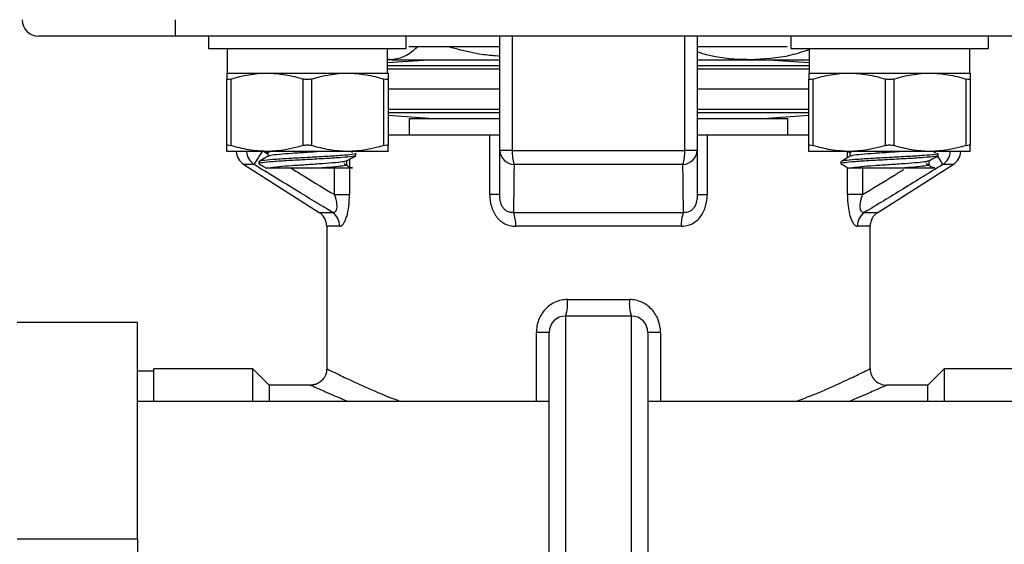
# Model space of a CAD drawing. Units: inches. Extents: x 0.2 to 10.8, y 0.2 to 8.3.
# Drawn here: x 4.5 to 5.5, y 4 to 4.5 of the extents above; entities that cross this region are included whole.
import ezdxf

# ---------------------------------------------------------------- set-up
doc = ezdxf.new("R2010")
doc.units = ezdxf.units.IN
doc.header["$MEASUREMENT"] = 0
doc.layers.add('SKETCH', color=7, linetype='Continuous')
doc.styles.add('SLDTEXTSTYLE0', font='TXT', dxfattribs={"width": 0.75})
doc.dimstyles.new('SLDDIMSTYLE1', dxfattribs={"dimtxt": 0.125, "dimasz": 0.11811, "dimexe": 0, "dimexo": 0.0625, "dimgap": 0.03125, "dimtad": 0, "dimtih": 1, "dimtoh": 1, "dimlfac": 2.5, "dimrnd": 1e-09, "dimzin": 4, "dimdsep": 46, "dimtxsty": 'SLDTEXTSTYLE0', "dimsah": 1, "dimcen": 0.09, "dimadec": 0, "dimazin": 1, "dimtfac": 1, "dimtofl": 0, "dimtmove": 0, "dimatfit": 3, "dimfxl": 0, "dimfrac": 2, "dimtolj": 1, "dimtzin": 12, "dimarcsym": 0})

# ---------------------------------------------------------------- blocks, each defined once
blk = doc.blocks.new('_D_5')
at = {"layer": 'SKETCH'}
for p, q in [((5.1354, 6.85956), (7.9683, 6.85956)), ((7.85019, 6.85956), (7.85019, 5.32323)), ((7.82979, 5.29784), (7.7917, 5.29784)), ((7.7917, 5.29784), (7.7917, 5.0994)), ((8.24541, 5.29784), (8.2835, 5.29784)), ((8.2835, 5.29784), (8.2835, 5.0994)), ((7.7917, 5.0994), (7.82979, 5.0994)), ((8.2835, 5.0994), (8.24541, 5.0994)), ((7.85019, 3.53768), (7.85019, 5.07401)), ((6.43774, 3.53768), (7.9683, 3.53768))]:
    blk.add_line(p, q, dxfattribs=at)
for points in [[(7.85019, 6.85956), (7.8305, 6.74145), (7.86987, 6.74145)], [(7.85019, 3.53768), (7.86987, 3.65579), (7.8305, 3.65579)]]:
    blk.add_solid(points, dxfattribs=at)
at = {"layer": 'SKETCH', "char_height": 0.125, "attachment_point": 1, "style": 'SLDTEXTSTYLE0'}
for s, insert in [('8.30"', (7.37879, 5.26054)), ('210.9', (7.82979, 5.26054))]:
    blk.add_mtext(s, dxfattribs=dict(at, insert=insert))

msp = doc.modelspace()

# ---------------------------------------------------------------- linework, layer by layer
at = {"color": 7, "linetype": 'Continuous', "lineweight": 25}
for p, q in [((4.67757, 4.45421), (4.67757, 4.43846)), ((4.67757, 4.43846), (4.54704, 4.43846)), ((5.48737, 4.43846), (4.67757, 4.43846)), ((4.70959, 4.43846), (4.70959, 4.42665)), ((4.89857, 4.42665), (4.89857, 4.43846)), ((4.98798, 4.329), (4.98798, 4.43846)), ((4.99998, 4.43846), (4.99998, 4.329)), ((5.16496, 4.329), (5.16496, 4.43846)), ((5.17696, 4.43846), (5.17696, 4.329)), ((5.26637, 4.43846), (5.26637, 4.42665)), ((5.45535, 4.42665), (5.45535, 4.43846)), ((4.70959, 4.42665), (4.89857, 4.42665)), ((4.72731, 4.42665), (4.72731, 4.40303)), ((4.88026, 4.42665), (4.88026, 4.40303)), ((4.88085, 4.40303), (4.88085, 4.42665)), ((5.26637, 4.42665), (5.45535, 4.42665)), ((5.28409, 4.42665), (5.28409, 4.40303)), ((5.43763, 4.40303), (5.43763, 4.42665)), ((4.88472, 4.41593), (4.88085, 4.41647)), ((4.92499, 4.41593), (4.88085, 4.41285)), ((4.88472, 4.41593), (4.88085, 4.41593)), ((4.88472, 4.41593), (4.98798, 4.41593)), ((5.17696, 4.41593), (5.22723, 4.41593)), ((5.22723, 4.41593), (5.28409, 4.41593)), ((5.28409, 4.41285), (5.23995, 4.41593)), ((4.72692, 4.40303), (4.7655, 4.40303)), ((4.7655, 4.40303), (4.84267, 4.40303)), ((4.84267, 4.40303), (4.88125, 4.40303)), ((5.28369, 4.40303), (5.32228, 4.40303)), ((5.32228, 4.40303), (5.39944, 4.40303)), ((5.39944, 4.40303), (5.43802, 4.40303)), ((4.72692, 4.33386), (4.72692, 4.3974)), ((4.73085, 4.3974), (4.73085, 4.33386)), ((4.80015, 4.33386), (4.80015, 4.3974)), ((4.80802, 4.3974), (4.80802, 4.33386)), ((4.87731, 4.33386), (4.87731, 4.3974)), ((4.88125, 4.3974), (4.88125, 4.33386)), ((5.28369, 4.33386), (5.28369, 4.3974)), ((5.28763, 4.3974), (5.28763, 4.33386)), ((5.35692, 4.33386), (5.35692, 4.3974)), ((5.3648, 4.3974), (5.3648, 4.33386)), ((5.43409, 4.33386), (5.43409, 4.3974)), ((5.43802, 4.3974), (5.43802, 4.33386)), ((4.98798, 4.38783), (4.88125, 4.38783)), ((5.28369, 4.38783), (5.17696, 4.38783)), ((4.88125, 4.36278), (4.92499, 4.35972)), ((5.23995, 4.35972), (5.28369, 4.36278)), ((4.90137, 4.35972), (4.90137, 4.34398)), ((4.90137, 4.35972), (4.98798, 4.35972)), ((5.17696, 4.35972), (5.26357, 4.35972)), ((5.26357, 4.34398), (5.26357, 4.35972)), ((4.88125, 4.34398), (4.97853, 4.34398)), ((4.97853, 4.28691), (4.97853, 4.34398)), ((4.97853, 4.34398), (4.98798, 4.34398)), ((5.17696, 4.34398), (5.18641, 4.34398)), ((5.18641, 4.34398), (5.18641, 4.28691)), ((5.18641, 4.34398), (5.28369, 4.34398)), ((4.7655, 4.32823), (4.72692, 4.32823)), ((4.76422, 4.32823), (4.76615, 4.32711)), ((4.84267, 4.32823), (4.7655, 4.32823)), ((4.76904, 4.32823), (4.76615, 4.32724)), ((4.76615, 4.32725), (4.76615, 4.32344)), ((4.88125, 4.32823), (4.84267, 4.32823)), ((4.8473, 4.3272), (4.84563, 4.32823)), ((4.85054, 4.32429), (4.85054, 4.32626)), ((4.99998, 4.329), (4.98798, 4.329)), ((4.99998, 4.329), (5.16496, 4.329)), ((5.17696, 4.329), (5.16496, 4.329)), ((5.32228, 4.32823), (5.28369, 4.32823)), ((5.321, 4.32823), (5.32293, 4.32711)), ((5.39944, 4.32823), (5.32228, 4.32823)), ((5.32581, 4.32823), (5.32293, 4.32724)), ((5.32293, 4.32725), (5.32293, 4.32344)), ((5.43802, 4.32823), (5.39944, 4.32823)), ((5.40408, 4.3272), (5.40241, 4.32822)), ((5.40732, 4.32429), (5.40732, 4.32626)), ((4.74331, 4.31571), (4.81534, 4.26988)), ((4.75763, 4.31839), (4.75763, 4.31642)), ((4.84192, 4.3156), (4.84192, 4.31918)), ((5.16322, 4.31571), (5.00172, 4.31571)), ((5.3144, 4.31839), (5.3144, 4.31642)), ((5.34961, 4.26988), (5.42163, 4.31571)), ((5.3987, 4.3156), (5.3987, 4.31918)), ((4.82989, 4.28691), (4.84432, 4.28691)), ((4.98798, 4.28691), (4.97853, 4.28691)), ((5.17696, 4.28691), (5.18641, 4.28691)), ((5.33505, 4.28691), (5.32062, 4.28691)), ((5.00116, 4.26988), (5.16378, 4.26988)), ((4.82263, 4.25659), (4.82263, 4.12)), ((5.16156, 4.25659), (5.00338, 4.25659)), ((5.34231, 4.12035), (5.34231, 4.25659)), ((5.05277, 4.1865), (5.11217, 4.1865)), ((4.64153, 4.16463), (4.52657, 4.16463)), ((4.64153, 3.9574), (4.64153, 4.16463)), ((5.05098, 4.17075), (5.05098, 3.88728)), ((5.11397, 4.17075), (5.05098, 4.17075)), ((5.11397, 3.88728), (5.11397, 4.17075)), ((5.03523, 4.155), (5.02308, 4.155)), ((5.03523, 3.90303), (5.03523, 4.155)), ((5.12972, 4.155), (5.12972, 3.90303)), ((5.14186, 4.155), (5.12972, 4.155)), ((4.65727, 4.11799), (4.64153, 4.11799)), ((4.75176, 4.12035), (4.65727, 4.12035)), ((4.65727, 4.08904), (4.65727, 4.12035)), ((4.76751, 4.10461), (4.75176, 4.12035)), ((4.75176, 4.08904), (4.75176, 4.12035)), ((5.41318, 4.12035), (5.39743, 4.10461)), ((5.50767, 4.12035), (5.41318, 4.12035)), ((5.41318, 4.12035), (5.41318, 4.08904)), ((4.80769, 4.10461), (4.76751, 4.10461)), ((4.76751, 4.10461), (4.76751, 4.08904)), ((5.39743, 4.10461), (5.35806, 4.10461)), ((5.39743, 4.08904), (5.39743, 4.10461)), ((5.03523, 4.08904), (4.64153, 4.08904)), ((5.52342, 4.08904), (5.12972, 4.08904)), ((4.64153, 3.9574), (4.52657, 3.9574)), ((4.64153, 3.9574), (4.64153, 3.7739))]:
    msp.add_line(p, q, dxfattribs=at)
at = {"color": 8, "linetype": 'Continuous', "lineweight": 25}
for p, q in [((4.98798, 4.41008), (4.88085, 4.41008)), ((5.28409, 4.41008), (5.17696, 4.41008)), ((4.98798, 4.40694), (4.88085, 4.40694)), ((5.28409, 4.40694), (5.17696, 4.40694)), ((4.88125, 4.36872), (4.98798, 4.36872)), ((4.88125, 4.36558), (4.98798, 4.36558)), ((5.17696, 4.36872), (5.28369, 4.36872)), ((5.17696, 4.36558), (5.28369, 4.36558)), ((4.76127, 4.329), (4.76615, 4.326)), ((5.32062, 4.3221), (5.32062, 4.32823)), ((5.40496, 4.32691), (5.40415, 4.32823)), ((4.75306, 4.31571), (4.74331, 4.31571)), ((4.84432, 4.32058), (4.84432, 4.31328)), ((5.42163, 4.31571), (5.41188, 4.31571)), ((4.82989, 4.28691), (4.82989, 4.31248)), ((4.84432, 4.31248), (4.84432, 4.28691)), ((5.32062, 4.28691), (5.32062, 4.3127)), ((5.33505, 4.31248), (5.33505, 4.28691)), ((4.81534, 4.26988), (4.82801, 4.26988)), ((5.33693, 4.26988), (5.34961, 4.26988)), ((4.83496, 4.25659), (4.82263, 4.25659)), ((5.34231, 4.25659), (5.32998, 4.25659)), ((5.02308, 4.08904), (5.02308, 4.155)), ((5.14186, 4.155), (5.14186, 4.08904))]:
    msp.add_line(p, q, dxfattribs=at)
at = {"color": 8, "linetype": 'Continuous', "lineweight": 25, "flags": 128}
for points in [[(4.7608, 4.32823), (4.75979, 4.3266), (4.75835, 4.32427), (4.75701, 4.3221), (4.75581, 4.32015), (4.75478, 4.31849), (4.75396, 4.31717), (4.75338, 4.31624), (4.75306, 4.31571)], [(5.41188, 4.31571), (5.41156, 4.31624), (5.41098, 4.31717), (5.41016, 4.31849), (5.40914, 4.32015), (5.40793, 4.3221), (5.40689, 4.32379)]]:
    msp.add_lwpolyline(points, dxfattribs=at)
at = {"color": 7, "linetype": 'Continuous', "lineweight": 25}
for centre, radius, start, end in [((4.54704, 4.45421), 0.01575, 180, 270), ((4.75176, 4.329), 0.01575, 182.80551, 237.52881), ((5.0023, 4.33006), 0.01436, 184.24158, 267.66226), ((5.04208, 4.32775), 0.04212, 178.29318, 196.59965), ((5.12286, 4.32775), 0.04212, 343.40035, 1.70682), ((5.16264, 4.33006), 0.01436, 272.33774, 355.75842), ((5.41318, 4.329), 0.01575, 302.47119, 357.19449), ((4.80688, 4.25659), 0.01575, 0, 57.52881), ((4.81902, 4.25671), 0.01594, 359.55726, 55.65263), ((4.96973, 4.2578), 0.03367, 357.94622, 21.02615), ((5.19521, 4.2578), 0.03367, 158.97385, 182.05378), ((5.34593, 4.25671), 0.01594, 124.34737, 180.44274), ((5.35806, 4.25659), 0.01575, 122.47119, 180), ((5.01698, 4.18261), 0.03601, 340.76583, 6.19458), ((5.14797, 4.18261), 0.03601, 173.80542, 199.23417), ((5.05098, 4.155), 0.01575, 90, 180), ((5.11397, 4.155), 0.01575, 0, 90), ((5.35806, 4.12035), 0.01575, 180.04164, 270.24169)]:
    msp.add_arc(centre, radius, start, end, dxfattribs=at)
at = {"color": 8, "linetype": 'Continuous', "lineweight": 25}
for centre, start, end in [((4.76183, 4.32891), 182.47741, 236.41478), ((5.40312, 4.32891), 303.58522, 357.52259)]:
    msp.add_arc(centre, 0.01585, start, end, dxfattribs=at)
at = {"color": 7, "linetype": 'Continuous', "lineweight": 25}
for points, knots in [([(4.90983, 4.42853), (4.90979, 4.4285), (4.90571, 4.42441), (4.89739, 4.41799), (4.88896, 4.41662), (4.88472, 4.41593)], [0, 0, 0, 0, 0.0039059, 0.498514, 1, 1, 1, 1]), ([(4.90098, 4.42853), (4.90203, 4.42853), (4.90521, 4.42853), (4.9133, 4.42853), (4.9279, 4.42853), (4.94821, 4.42853), (4.97045, 4.42853), (4.98245, 4.42853), (4.98798, 4.42853)], [0, 0, 0, 0, 0.0539712, 0.1631465, 0.2789128, 0.5283156, 0.7828117, 1, 1, 1, 1]), ([(4.98798, 4.41924), (4.98286, 4.41964), (4.96594, 4.42094), (4.94949, 4.42541), (4.93801, 4.42853)], [0, 0, 0, 0, 0.302669, 1, 1, 1, 1]), ([(5.17696, 4.42853), (5.18249, 4.42853), (5.1945, 4.42853), (5.21673, 4.42853), (5.23705, 4.42853), (5.25162, 4.42853), (5.25933, 4.42853), (5.26222, 4.42853), (5.26296, 4.42853)], [0, 0, 0, 0, 0.220779, 0.479483, 0.733009, 0.850689, 0.96167, 1, 1, 1, 1]), ([(5.22723, 4.41593), (5.22525, 4.41596), (5.21134, 4.41614), (5.19437, 4.41775), (5.17984, 4.42245), (5.17696, 4.42339)], [0, 0, 0, 0, 0.117412, 0.824653, 1, 1, 1, 1]), ([(5.28436, 4.42561), (5.27843, 4.42363), (5.25969, 4.41737), (5.24041, 4.41652), (5.22723, 4.41593)], [0, 0, 0, 0, 0.316881, 1, 1, 1, 1]), ([(4.72692, 4.40303), (4.72692, 4.40303), (4.72692, 4.4025), (4.72692, 4.40054), (4.72692, 4.39912), (4.72692, 4.3974)], [0, 0, 0, 0, 0.5, 0.5, 1, 1, 1, 1]), ([(4.7655, 4.40303), (4.77133, 4.40303), (4.77721, 4.40251), (4.78877, 4.40056), (4.79448, 4.39914), (4.80015, 4.3974)], [0, 0, 0, 0, 0.5, 0.5, 1, 1, 1, 1]), ([(4.84267, 4.40303), (4.8485, 4.40303), (4.85438, 4.40251), (4.86593, 4.40056), (4.87164, 4.39914), (4.87731, 4.3974)], [0, 0, 0, 0, 0.5, 0.5, 1, 1, 1, 1]), ([(4.88125, 4.40303), (4.88125, 4.40303), (4.88125, 4.4025), (4.88125, 4.40054), (4.88125, 4.39912), (4.88125, 4.3974)], [0, 0, 0, 0, 0.5, 0.5, 1, 1, 1, 1]), ([(5.28369, 4.40303), (5.28369, 4.40303), (5.28369, 4.4025), (5.28369, 4.40054), (5.28369, 4.39912), (5.28369, 4.3974)], [0, 0, 0, 0, 0.5, 0.5, 1, 1, 1, 1]), ([(5.32228, 4.40303), (5.32811, 4.40303), (5.33399, 4.40251), (5.34554, 4.40056), (5.35126, 4.39914), (5.35692, 4.3974)], [0, 0, 0, 0, 0.5, 0.5, 1, 1, 1, 1]), ([(5.39944, 4.40303), (5.40527, 4.40303), (5.41116, 4.40251), (5.42271, 4.40056), (5.42842, 4.39914), (5.43409, 4.3974)], [0, 0, 0, 0, 0.5, 0.5, 1, 1, 1, 1]), ([(5.43802, 4.40303), (5.43802, 4.40303), (5.43802, 4.4025), (5.43802, 4.40054), (5.43802, 4.39912), (5.43802, 4.3974)], [0, 0, 0, 0, 0.5, 0.5, 1, 1, 1, 1]), ([(4.73085, 4.3974), (4.72968, 4.39704), (4.72867, 4.39684), (4.72728, 4.39684), (4.72692, 4.39704), (4.72692, 4.3974)], [0, 0, 0, 0, 0.5, 0.5, 1, 1, 1, 1]), ([(4.80802, 4.3974), (4.80685, 4.39704), (4.80548, 4.39684), (4.8027, 4.39684), (4.80132, 4.39704), (4.80015, 4.3974)], [0, 0, 0, 0, 0.5, 0.5, 1, 1, 1, 1]), ([(4.88125, 4.3974), (4.88125, 4.39704), (4.88089, 4.39684), (4.8795, 4.39684), (4.87848, 4.39704), (4.87731, 4.3974)], [0, 0, 0, 0, 0.5, 0.5, 1, 1, 1, 1]), ([(5.28763, 4.3974), (5.28646, 4.39704), (5.28545, 4.39684), (5.28406, 4.39684), (5.28369, 4.39704), (5.28369, 4.3974)], [0, 0, 0, 0, 0.5, 0.5, 1, 1, 1, 1]), ([(5.3648, 4.3974), (5.36362, 4.39704), (5.36225, 4.39684), (5.35948, 4.39684), (5.3581, 4.39704), (5.35692, 4.3974)], [0, 0, 0, 0, 0.5, 0.5, 1, 1, 1, 1]), ([(5.43802, 4.3974), (5.43802, 4.39704), (5.43767, 4.39684), (5.43628, 4.39684), (5.43526, 4.39704), (5.43409, 4.3974)], [0, 0, 0, 0, 0.5, 0.5, 1, 1, 1, 1]), ([(4.72692, 4.33386), (4.72692, 4.33422), (4.72728, 4.33442), (4.72866, 4.33442), (4.72968, 4.33422), (4.73085, 4.33386)], [0, 0, 0, 0, 0.5, 0.5, 1, 1, 1, 1]), ([(4.72692, 4.32823), (4.72692, 4.32823), (4.72692, 4.32876), (4.72692, 4.33072), (4.72692, 4.33214), (4.72692, 4.33386)], [0, 0, 0, 0, 0.5, 0.5, 1, 1, 1, 1]), ([(4.7655, 4.32823), (4.75967, 4.32823), (4.75379, 4.32875), (4.74223, 4.3307), (4.73652, 4.33212), (4.73085, 4.33386)], [0, 0, 0, 0, 0.5, 0.5, 1, 1, 1, 1]), ([(4.80015, 4.33386), (4.80132, 4.33422), (4.80269, 4.33442), (4.80546, 4.33442), (4.80685, 4.33422), (4.80802, 4.33386)], [0, 0, 0, 0, 0.5, 0.5, 1, 1, 1, 1]), ([(4.84267, 4.32823), (4.83683, 4.32823), (4.83095, 4.32875), (4.8194, 4.3307), (4.81369, 4.33212), (4.80802, 4.33386)], [0, 0, 0, 0, 0.5, 0.5, 1, 1, 1, 1]), ([(4.87731, 4.33386), (4.87848, 4.33422), (4.8795, 4.33442), (4.88088, 4.33442), (4.88125, 4.33422), (4.88125, 4.33386)], [0, 0, 0, 0, 0.5, 0.5, 1, 1, 1, 1]), ([(4.88125, 4.32823), (4.88125, 4.32823), (4.88125, 4.32876), (4.88125, 4.33072), (4.88125, 4.33214), (4.88125, 4.33386)], [0, 0, 0, 0, 0.5, 0.5, 1, 1, 1, 1]), ([(5.28369, 4.33386), (5.28369, 4.33422), (5.28405, 4.33442), (5.28544, 4.33442), (5.28646, 4.33422), (5.28763, 4.33386)], [0, 0, 0, 0, 0.5, 0.5, 1, 1, 1, 1]), ([(5.28369, 4.32823), (5.28369, 4.32823), (5.28369, 4.32876), (5.28369, 4.33072), (5.28369, 4.33214), (5.28369, 4.33386)], [0, 0, 0, 0, 0.5, 0.5, 1, 1, 1, 1]), ([(5.32228, 4.32823), (5.31645, 4.32823), (5.31056, 4.32875), (5.29901, 4.3307), (5.2933, 4.33212), (5.28763, 4.33386)], [0, 0, 0, 0, 0.5, 0.5, 1, 1, 1, 1]), ([(5.35692, 4.33386), (5.3581, 4.33422), (5.35947, 4.33442), (5.36224, 4.33442), (5.36362, 4.33422), (5.3648, 4.33386)], [0, 0, 0, 0, 0.5, 0.5, 1, 1, 1, 1]), ([(5.39944, 4.32823), (5.39361, 4.32823), (5.38773, 4.32875), (5.37618, 4.3307), (5.37046, 4.33212), (5.3648, 4.33386)], [0, 0, 0, 0, 0.5, 0.5, 1, 1, 1, 1]), ([(5.43409, 4.33386), (5.43526, 4.33422), (5.43627, 4.33442), (5.43766, 4.33442), (5.43802, 4.33422), (5.43802, 4.33386)], [0, 0, 0, 0, 0.5, 0.5, 1, 1, 1, 1]), ([(5.43802, 4.32823), (5.43802, 4.32823), (5.43802, 4.32876), (5.43802, 4.33072), (5.43802, 4.33214), (5.43802, 4.33386)], [0, 0, 0, 0, 0.5, 0.5, 1, 1, 1, 1]), ([(4.84976, 4.32407), (4.84917, 4.32382), (4.84783, 4.32324), (4.83765, 4.32232), (4.82236, 4.32134), (4.80407, 4.32035), (4.78587, 4.31937), (4.77028, 4.31839), (4.76042, 4.3174), (4.75643, 4.31667), (4.7581, 4.31627), (4.7584, 4.3162)], [0, 0, 0, 0, 0.09748, 0.22248, 0.34748, 0.47248, 0.59748, 0.72248, 0.84748, 0.97248, 1, 1, 1, 1]), ([(4.85054, 4.32626), (4.85054, 4.32596), (4.84936, 4.32562), (4.84465, 4.32493), (4.84112, 4.32459), (4.83274, 4.32399), (4.82755, 4.32365), (4.81617, 4.32297), (4.81001, 4.32263), (4.79816, 4.32202), (4.792, 4.32168), (4.78061, 4.321), (4.77542, 4.32066), (4.76704, 4.32005), (4.76352, 4.31971), (4.7588, 4.31903), (4.75763, 4.31869), (4.75763, 4.31839)], [0, 0, 0, 0, 0.125, 0.125, 0.25, 0.25, 0.375, 0.375, 0.5, 0.5, 0.625, 0.625, 0.75, 0.75, 0.875, 0.875, 1, 1, 1, 1]), ([(4.76643, 4.3236), (4.765, 4.32277), (4.76214, 4.32111), (4.75929, 4.31946), (4.75786, 4.31863)], [0, 0, 0, 0, 0.499813, 1, 1, 1, 1]), ([(4.8186, 4.32823), (4.8138, 4.3279), (4.80419, 4.32724), (4.78913, 4.32626), (4.7767, 4.32528), (4.76853, 4.32439), (4.76745, 4.32383), (4.76701, 4.3236)], [0, 0, 0, 0, 0.212627, 0.425254, 0.637881, 0.850508, 1, 1, 1, 1]), ([(4.8418, 4.31911), (4.84323, 4.31994), (4.84609, 4.3216), (4.84894, 4.32326), (4.85037, 4.32409)], [0, 0, 0, 0, 0.499783, 1, 1, 1, 1]), ([(4.98798, 4.28691), (4.98798, 4.29264), (4.98798, 4.29838), (4.98798, 4.30414), (4.98798, 4.3124), (4.98798, 4.32069), (4.98798, 4.329)], [0, 0, 0, 0, 0.002100377, 0.002100377, 0.002100377, 0.005111415, 0.005111415, 0.005111415, 0.005111415]), ([(5.17696, 4.329), (5.17696, 4.32069), (5.17696, 4.3124), (5.17696, 4.30414), (5.17696, 4.29838), (5.17696, 4.29264), (5.17696, 4.28691)], [0, 0, 0, 0, 0.003011037, 0.003011037, 0.003011037, 0.005111413, 0.005111413, 0.005111413, 0.005111413]), ([(5.40654, 4.32407), (5.40595, 4.32382), (5.40461, 4.32324), (5.39443, 4.32232), (5.37914, 4.32134), (5.36084, 4.32035), (5.34265, 4.31937), (5.32705, 4.31839), (5.31719, 4.3174), (5.31321, 4.31667), (5.31488, 4.31627), (5.31518, 4.3162)], [0, 0, 0, 0, 0.0974803, 0.2224803, 0.3474803, 0.4724802, 0.5974804, 0.7224804, 0.8474803, 0.9724802, 1, 1, 1, 1]), ([(5.40732, 4.32626), (5.40732, 4.32596), (5.40614, 4.32562), (5.40142, 4.32493), (5.3979, 4.32459), (5.38952, 4.32399), (5.38433, 4.32365), (5.37295, 4.32297), (5.36679, 4.32263), (5.35493, 4.32202), (5.34877, 4.32168), (5.33739, 4.321), (5.3322, 4.32066), (5.32382, 4.32005), (5.3203, 4.31971), (5.31558, 4.31903), (5.3144, 4.31869), (5.3144, 4.31839)], [0, 0, 0, 0, 0.125, 0.125, 0.25, 0.25, 0.375, 0.375, 0.5, 0.5, 0.625, 0.625, 0.75, 0.75, 0.875, 0.875, 1, 1, 1, 1]), ([(5.3232, 4.3236), (5.32178, 4.32277), (5.31892, 4.32111), (5.31606, 4.31946), (5.31464, 4.31863)], [0, 0, 0, 0, 0.499812, 1, 1, 1, 1]), ([(5.37538, 4.32823), (5.37057, 4.3279), (5.36097, 4.32724), (5.3459, 4.32626), (5.33348, 4.32528), (5.32531, 4.32439), (5.32423, 4.32383), (5.32378, 4.3236)], [0, 0, 0, 0, 0.212627, 0.425254, 0.637881, 0.850508, 1, 1, 1, 1]), ([(5.39858, 4.31911), (5.40001, 4.31994), (5.40286, 4.3216), (5.40572, 4.32326), (5.40715, 4.32409)], [0, 0, 0, 0, 0.499783, 1, 1, 1, 1]), ([(4.82801, 4.26988), (4.81649, 4.27684), (4.805, 4.28384), (4.79351, 4.29086), (4.78001, 4.29911), (4.76653, 4.3074), (4.75306, 4.31571)], [0, 0, 0, 0, 0.002563953, 0.002563953, 0.002563953, 0.005578901, 0.005578901, 0.005578901, 0.005578901]), ([(4.75779, 4.31621), (4.75922, 4.31538), (4.7615, 4.31407), (4.76377, 4.31274), (4.76462, 4.31225)], [0, 0, 0, 0, 0.628486, 1, 1, 1, 1]), ([(4.84127, 4.31911), (4.8408, 4.31887), (4.83972, 4.3183), (4.83148, 4.3174), (4.81901, 4.31642), (4.80406, 4.31543), (4.78926, 4.31445), (4.77632, 4.31346), (4.77146, 4.31281), (4.76904, 4.31248)], [0, 0, 0, 0, 0.109858, 0.258215, 0.406572, 0.554929, 0.703286, 0.851643, 1, 1, 1, 1]), ([(4.84151, 4.31561), (4.8417, 4.31555), (4.84298, 4.31516), (4.83969, 4.31445), (4.83179, 4.31346), (4.82299, 4.31281), (4.8186, 4.31248)], [0, 0, 0, 0, 0.055346, 0.37023, 0.685115, 1, 1, 1, 1]), ([(4.84562, 4.31248), (4.84484, 4.31296), (4.84271, 4.31427), (4.84059, 4.31557), (4.83925, 4.3164)], [0, 0, 0, 0, 0.368152, 1, 1, 1, 1]), ([(5.00172, 4.31571), (5.00164, 4.3074), (5.00155, 4.29911), (5.00145, 4.29086), (5.00136, 4.28384), (5.00127, 4.27684), (5.00116, 4.26988)], [0, 0, 0, 0, 0.003014917, 0.003014917, 0.003014917, 0.005578904, 0.005578904, 0.005578904, 0.005578904]), ([(5.16378, 4.26988), (5.16368, 4.27684), (5.16358, 4.28384), (5.16349, 4.29086), (5.16339, 4.29911), (5.1633, 4.3074), (5.16322, 4.31571)], [0, 0, 0, 0, 0.002563985, 0.002563985, 0.002563985, 0.005578901, 0.005578901, 0.005578901, 0.005578901]), ([(5.31457, 4.31621), (5.316, 4.31538), (5.31827, 4.31407), (5.32055, 4.31274), (5.32139, 4.31225)], [0, 0, 0, 0, 0.628486, 1, 1, 1, 1]), ([(5.39804, 4.31911), (5.39758, 4.31887), (5.39649, 4.3183), (5.38826, 4.3174), (5.37579, 4.31642), (5.36083, 4.31543), (5.34603, 4.31445), (5.33309, 4.31346), (5.32824, 4.31281), (5.32581, 4.31248)], [0, 0, 0, 0, 0.109858, 0.258215, 0.406572, 0.554929, 0.703286, 0.851643, 1, 1, 1, 1]), ([(5.41188, 4.31571), (5.39915, 4.30786), (5.38641, 4.30002), (5.37365, 4.29222), (5.36143, 4.28474), (5.34919, 4.27729), (5.33693, 4.26988)], [0, 0, 0, 0, 0.00284955, 0.00284955, 0.00284955, 0.005578905, 0.005578905, 0.005578905, 0.005578905]), ([(5.39828, 4.31561), (5.39848, 4.31555), (5.39976, 4.31516), (5.39646, 4.31445), (5.38856, 4.31346), (5.37977, 4.31281), (5.37538, 4.31248)], [0, 0, 0, 0, 0.055346, 0.370231, 0.685115, 1, 1, 1, 1]), ([(5.4024, 4.31248), (5.40161, 4.31296), (5.39949, 4.31427), (5.39737, 4.31557), (5.39603, 4.3164)], [0, 0, 0, 0, 0.368152, 1, 1, 1, 1]), ([(4.76475, 4.31248), (4.76473, 4.31248), (4.76469, 4.31248), (4.76756, 4.31248), (4.76904, 4.31248)], [0, 0, 0, 0, 0.484419, 1, 1, 1, 1]), ([(4.76904, 4.31248), (4.77095, 4.31248), (4.77379, 4.31248), (4.77903, 4.31248), (4.78097, 4.31248), (4.78511, 4.31248), (4.78729, 4.31248), (4.79187, 4.31248), (4.79429, 4.31248), (4.79914, 4.31248), (4.8016, 4.31248), (4.80658, 4.31248), (4.80908, 4.31248), (4.81392, 4.31248), (4.81628, 4.31248), (4.8186, 4.31248)], [0, 0, 0, 0, 0.25, 0.25, 0.375, 0.375, 0.5, 0.5, 0.625, 0.625, 0.75, 0.75, 0.875, 0.875, 1, 1, 1, 1]), ([(4.8186, 4.31248), (4.82192, 4.31248), (4.82921, 4.31248), (4.83845, 4.31248), (4.84528, 4.31248), (4.84824, 4.31248), (4.8465, 4.31248), (4.84562, 4.31248)], [0, 0, 0, 0, 0.164173, 0.360869, 0.568454, 0.78302, 1, 1, 1, 1]), ([(5.32152, 4.31248), (5.32151, 4.31248), (5.32147, 4.31248), (5.32434, 4.31248), (5.32581, 4.31248)], [0, 0, 0, 0, 0.484419, 1, 1, 1, 1]), ([(5.32581, 4.31248), (5.32773, 4.31248), (5.33057, 4.31248), (5.33581, 4.31248), (5.33775, 4.31248), (5.34189, 4.31248), (5.34407, 4.31248), (5.34865, 4.31248), (5.35106, 4.31248), (5.35592, 4.31248), (5.35838, 4.31248), (5.36336, 4.31248), (5.36585, 4.31248), (5.37069, 4.31248), (5.37306, 4.31248), (5.37538, 4.31248)], [0, 0, 0, 0, 0.25, 0.25, 0.375, 0.375, 0.5, 0.5, 0.625, 0.625, 0.75, 0.75, 0.875, 0.875, 1, 1, 1, 1]), ([(5.37538, 4.31248), (5.37869, 4.31248), (5.38599, 4.31248), (5.39523, 4.31248), (5.40205, 4.31248), (5.40501, 4.31248), (5.40327, 4.31248), (5.4024, 4.31248)], [0, 0, 0, 0, 0.164173, 0.360869, 0.568454, 0.78302, 1, 1, 1, 1]), ([(4.82989, 4.28691), (4.8306, 4.28488), (4.83119, 4.28284), (4.83203, 4.27872), (4.83226, 4.27666), (4.8321, 4.27393), (4.83196, 4.27309), (4.83151, 4.27167), (4.83119, 4.27108), (4.83004, 4.26981), (4.82905, 4.26961), (4.82801, 4.26988)], [0, 0, 0, 0, 0.25, 0.25, 0.5, 0.5, 0.625, 0.625, 0.75, 0.75, 1, 1, 1, 1]), ([(4.83496, 4.25659), (4.83611, 4.25659), (4.83734, 4.2574), (4.8391, 4.25982), (4.83967, 4.26083), (4.84073, 4.26315), (4.84122, 4.26447), (4.84257, 4.26888), (4.84323, 4.2722), (4.84412, 4.27943), (4.84432, 4.28313), (4.84432, 4.28691)], [0, 0, 0, 0, 0.25, 0.25, 0.375, 0.375, 0.5, 0.5, 0.75, 0.75, 1, 1, 1, 1]), ([(4.97853, 4.28691), (4.97853, 4.28313), (4.979, 4.27937), (4.98054, 4.27399), (4.9812, 4.27226), (4.98281, 4.26892), (4.98377, 4.26733), (4.98596, 4.26444), (4.98722, 4.2631), (4.98998, 4.26077), (4.99146, 4.25979), (4.99464, 4.2582), (4.99635, 4.25758), (4.99981, 4.25679), (5.00157, 4.25659), (5.00338, 4.25659)], [0, 0, 0, 0, 0.25, 0.25, 0.375, 0.375, 0.5, 0.5, 0.625, 0.625, 0.75, 0.75, 0.875, 0.875, 1, 1, 1, 1]), ([(5.00116, 4.26988), (5.00022, 4.26975), (4.99928, 4.26973), (4.99738, 4.26997), (4.99641, 4.27023), (4.99459, 4.27107), (4.99372, 4.27166), (4.99216, 4.2731), (4.99149, 4.27392), (4.99035, 4.27573), (4.98987, 4.27671), (4.98911, 4.2787), (4.98882, 4.27972), (4.98815, 4.28282), (4.98798, 4.28488), (4.98798, 4.28691)], [0, 0, 0, 0, 0.125, 0.125, 0.25, 0.25, 0.375, 0.375, 0.5, 0.5, 0.625, 0.625, 0.75, 0.75, 1, 1, 1, 1]), ([(5.16156, 4.25659), (5.16518, 4.25659), (5.16873, 4.2574), (5.17352, 4.25982), (5.17504, 4.26083), (5.17777, 4.26315), (5.17901, 4.26447), (5.18233, 4.26888), (5.18389, 4.2722), (5.18596, 4.27943), (5.18641, 4.28313), (5.18641, 4.28691)], [0, 0, 0, 0, 0.25, 0.25, 0.375, 0.375, 0.5, 0.5, 0.75, 0.75, 1, 1, 1, 1]), ([(5.17696, 4.28691), (5.17696, 4.28488), (5.17679, 4.28284), (5.17591, 4.27872), (5.17518, 4.27666), (5.17345, 4.27393), (5.17278, 4.27309), (5.17124, 4.27167), (5.17036, 4.27108), (5.16763, 4.26981), (5.16566, 4.26961), (5.16378, 4.26988)], [0, 0, 0, 0, 0.25, 0.25, 0.5, 0.5, 0.625, 0.625, 0.75, 0.75, 1, 1, 1, 1]), ([(5.32062, 4.28691), (5.32062, 4.28313), (5.32083, 4.27937), (5.32149, 4.27399), (5.32177, 4.27226), (5.32244, 4.26892), (5.32284, 4.26733), (5.32373, 4.26444), (5.32423, 4.2631), (5.3253, 4.26077), (5.32586, 4.25979), (5.32703, 4.2582), (5.32763, 4.25758), (5.32882, 4.25679), (5.32941, 4.25659), (5.32998, 4.25659)], [0, 0, 0, 0, 0.25, 0.25, 0.375, 0.375, 0.5, 0.5, 0.625, 0.625, 0.75, 0.75, 0.875, 0.875, 1, 1, 1, 1]), ([(5.33693, 4.26988), (5.33641, 4.26975), (5.33591, 4.26973), (5.33497, 4.26997), (5.33452, 4.27023), (5.33376, 4.27107), (5.33344, 4.27166), (5.33298, 4.2731), (5.33285, 4.27392), (5.33274, 4.27573), (5.33277, 4.27671), (5.33296, 4.2787), (5.33312, 4.27972), (5.33374, 4.28282), (5.33434, 4.28488), (5.33505, 4.28691)], [0, 0, 0, 0, 0.125, 0.125, 0.25, 0.25, 0.375, 0.375, 0.5, 0.5, 0.625, 0.625, 0.75, 0.75, 1, 1, 1, 1]), ([(5.05277, 4.1865), (5.04873, 4.1865), (5.04473, 4.1856), (5.03751, 4.18234), (5.03421, 4.17992), (5.03017, 4.17553), (5.02894, 4.1739), (5.02685, 4.17049), (5.02597, 4.1687), (5.02453, 4.16494), (5.02399, 4.16298), (5.02326, 4.15904), (5.02308, 4.15703), (5.02308, 4.155)], [0, 0, 0, 0, 0.25, 0.25, 0.5, 0.5, 0.625, 0.625, 0.75, 0.75, 0.875, 0.875, 1, 1, 1, 1]), ([(5.14186, 4.155), (5.14186, 4.15907), (5.14111, 4.16311), (5.13825, 4.17058), (5.13611, 4.17408), (5.13207, 4.17847), (5.13055, 4.17982), (5.12733, 4.18216), (5.12562, 4.18316), (5.12198, 4.1848), (5.12005, 4.18544), (5.11617, 4.18628), (5.11419, 4.1865), (5.11217, 4.1865)], [0, 0, 0, 0, 0.25, 0.25, 0.5, 0.5, 0.625, 0.625, 0.75, 0.75, 0.875, 0.875, 1, 1, 1, 1]), ([(4.82241, 4.12004), (4.82242, 4.11902), (4.82247, 4.11609), (4.82038, 4.11166), (4.81688, 4.10781), (4.81294, 4.10564), (4.80988, 4.10473), (4.80817, 4.1047), (4.80767, 4.10469)], [0, 0, 0, 0, 0.128905, 0.370706, 0.599143, 0.782596, 0.937251, 1, 1, 1, 1])]:
    msp.add_open_spline(points, degree=3, knots=knots, dxfattribs=at)
for points in [[(4.73085, 4.3974), (4.74224, 4.40089), (4.75376, 4.40303), (4.7655, 4.40303)], [(4.80802, 4.3974), (4.8194, 4.40089), (4.83093, 4.40303), (4.84267, 4.40303)], [(5.28763, 4.3974), (5.29902, 4.40089), (5.31054, 4.40303), (5.32228, 4.40303)], [(5.3648, 4.3974), (5.37618, 4.40089), (5.3877, 4.40303), (5.39944, 4.40303)], [(4.80015, 4.33386), (4.78876, 4.33037), (4.77724, 4.32823), (4.7655, 4.32823)], [(4.87731, 4.33386), (4.86593, 4.33037), (4.8544, 4.32823), (4.84267, 4.32823)], [(5.35692, 4.33386), (5.34554, 4.33037), (5.33402, 4.32823), (5.32228, 4.32823)], [(5.43409, 4.33386), (5.4227, 4.33037), (5.41118, 4.32823), (5.39944, 4.32823)]]:
    msp.add_open_spline(points, degree=3, dxfattribs=at)
at = {"color": 8, "linetype": 'Continuous', "lineweight": 25}
for points, knots in [([(4.78811, 4.31248), (4.79262, 4.3097), (4.80652, 4.30113), (4.82047, 4.29264), (4.82989, 4.28691)], [0, 0, 0, 0, 0.324737, 1, 1, 1, 1]), ([(5.33505, 4.28691), (5.34521, 4.29309), (5.35839, 4.30111), (5.37152, 4.3092), (5.37452, 4.31105)], [0, 0, 0, 0, 0.771183, 1, 1, 1, 1]), ([(4.82334, 4.12), (4.82315, 4.12009), (4.82245, 4.12044), (4.8277, 4.11782), (4.83921, 4.11217), (4.85857, 4.10327), (4.87734, 4.09492), (4.89076, 4.08996), (4.89323, 4.08904)], [0, 0, 0, 0, 0.0753637, 0.2802605, 0.4792089, 0.7091223, 0.9464372, 1, 1, 1, 1]), ([(5.27177, 4.08904), (5.279, 4.09188), (5.29522, 4.09823), (5.31455, 4.10696), (5.33034, 4.11441), (5.34035, 4.11936), (5.34166, 4.12002), (5.34231, 4.12035)], [0, 0, 0, 0, 0.1675004, 0.3755863, 0.5835819, 0.7918214, 1, 1, 1, 1]), ([(4.84266, 4.08904), (4.83631, 4.0917), (4.82351, 4.09704), (4.81246, 4.10205), (4.80676, 4.10466), (4.80748, 4.10433), (4.80769, 4.10424)], [0, 0, 0, 0, 0.291189, 0.586314, 0.880954, 1, 1, 1, 1]), ([(5.35806, 4.10461), (5.35743, 4.10431), (5.35614, 4.10371), (5.34516, 4.09878), (5.33366, 4.09363), (5.3242, 4.08983), (5.32223, 4.08904)], [0, 0, 0, 0, 0.302924, 0.615609, 0.91995, 1, 1, 1, 1])]:
    msp.add_open_spline(points, degree=3, knots=knots, dxfattribs=at)

# ---------------------------------------------------------------- dimensions: what is measured, and where the dimension line sits
at = {"layer": 'SKETCH'}
dim = msp.add_linear_dim(base=(7.85019, 3.53768), p1=(5.09603, 6.85956), p2=(6.39837, 3.53768), angle=90, dimstyle='SLDDIMSTYLE1', dxfattribs=at)
dim.commit()
dim.dimension.update_dxf_attribs({"geometry": '_D_5', "text_midpoint": (7.85019, 5.19862), "dimtype": 160})

doc.saveas('drawing.dxf')
